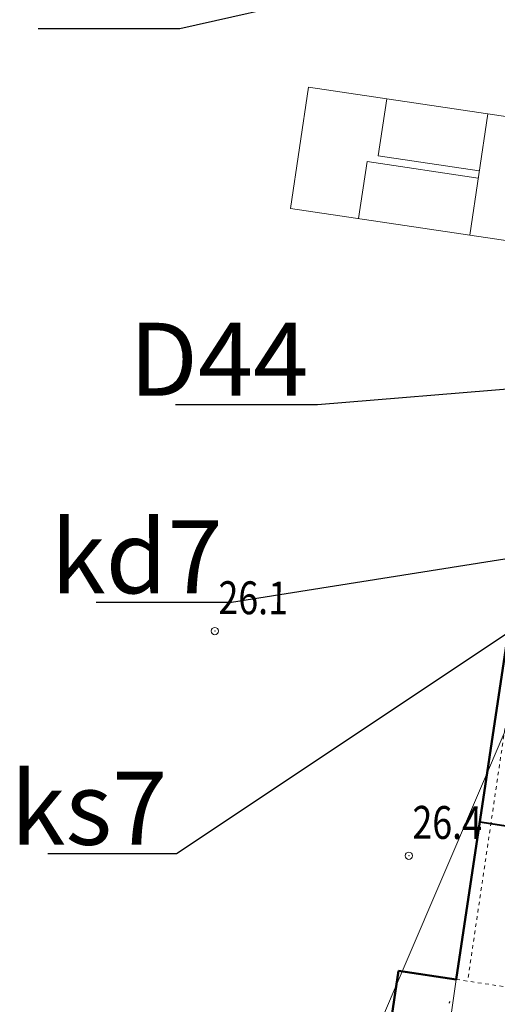
# Model space of a CAD drawing. Units: metres. Extents: x 3331639 to 3332114, y 5984485 to 5984715.
# Drawn here: x 3331920 to 3331933, y 5984553 to 5984579 of the extents above; entities that cross this region are included whole.
import ezdxf

# ---------------------------------------------------------------- set-up
doc = ezdxf.new("R2010")
doc.units = ezdxf.units.M
doc.header["$PDMODE"] = 32
doc.header["$PDSIZE"] = 0.2
doc.linetypes.add('PUNKT2_S9', pattern=[0.05, 0, -0.05])
for name, color, linetype, lineweight in [('002 KS OZNACZENIA', 14, 'Continuous', 15), ('003 KD', 90, 'Continuous', 40), ('003 kd oznaczenia', 80, 'Continuous', 13), ('A-Teren', 73, 'Continuous', 18), ('E-SN opis', 1, 'Continuous', 13), ('wysokości', 210, 'Continuous', 13)]:
    doc.layers.add(name, color=color, linetype=linetype, lineweight=lineweight)
doc.layers.add('A-obrys bud', color=7, linetype='Continuous')
doc.layers.add('A-Uzupełnienia_2d', color=7, linetype='Continuous')
doc.styles.add('PZ', font='romand.shx', dxfattribs={"width": 0.7})
doc.styles.get("Standard").update_dxf_attribs({"font": 'simplex.shx', "width": 0.8, "height": 1.25})
doc.dimstyles.new('PZ', dxfattribs={"dimscale": 0.5, "dimtxt": 2.2, "dimasz": 0, "dimexe": 0, "dimexo": 0, "dimgap": 0.5, "dimtad": 1, "dimdec": 1, "dimlfac": 0.1, "dimzin": 0, "dimdsep": 46, "dimtxsty": 'PZ', "dimcen": 0.09, "dimse1": 1, "dimse2": 1, "dimsd1": 1, "dimsd2": 1, "dimclrd": 8, "dimclre": 8, "dimclrt": 256, "dimadec": 0, "dimazin": 0, "dimtfac": 1, "dimtdec": 1, "dimtofl": 0, "dimtmove": 1, "dimatfit": 3, "dimfxl": 1, "dimtolj": 1, "dimtzin": 0, "dimarcsym": 0})

# ---------------------------------------------------------------- blocks, each defined once
blk = doc.blocks.new('mapa')
at = {"layer": 'wysokości'}
for p in [(-124.305, 62.729), (-118.986, 56.573)]:
    blk.add_point(p, dxfattribs=at)
at = {"layer": 'wysokości', "oblique": 17, "width": 0.8}
for s, p in [('26.1', (-124.211, 63.196)), ('26.4', (-118.892, 57.04))]:
    blk.add_text(s, height=0.9, rotation=359.5994, dxfattribs=at).set_placement(p)

msp = doc.modelspace()

# ---------------------------------------------------------------- linework, layer by layer
at = {"layer": '003 KD', "color": 2}
msp.add_line((3331932.96, 5984557.499), (3331935.055, 5984557.186), dxfattribs=at)
at = {"layer": 'A-obrys bud', "color": 8, "linetype": 'Continuous', "lineweight": 18}
for p, q in [((3331928.262, 5984577.631), (3331927.766, 5984574.308)), ((3331934.938, 5984576.634), (3331928.262, 5984577.631)), ((3331930.408, 5984577.31), (3331930.175, 5984575.748)), ((3331932.681, 5984573.574), (3331933.178, 5984576.897)), ((3331932.944, 5984575.334), (3331930.175, 5984575.748)), ((3331929.868, 5984575.591), (3331929.635, 5984574.029)), ((3331932.915, 5984575.136), (3331929.868, 5984575.591)), ((3331934.442, 5984573.311), (3331927.766, 5984574.308))]:
    msp.add_line(p, q, dxfattribs=at)
at = {"layer": 'A-obrys bud', "lineweight": 50}
for p, q in [((3331932.314, 5984553.184), (3331935.329, 5984573.36)), ((3331930.288, 5984550.453), (3331930.732, 5984553.42)), ((3331930.732, 5984553.42), (3331932.314, 5984553.184))]:
    msp.add_line(p, q, dxfattribs=at)
at = {"layer": 'A-obrys bud', "color": 253, "linetype": 'Continuous', "lineweight": 25}
for p, q in [((3331932.319, 5984553.214), (3331935.329, 5984573.36)), ((3331930.732, 5984553.42), (3331932.314, 5984553.184)), ((3331932.314, 5984553.184), (3331932.319, 5984553.214)), ((3331932.13, 5984552.538), (3331932.136, 5984552.578))]:
    msp.add_line(p, q, dxfattribs=at)
at = {"layer": 'A-Teren', "linetype": 'PUNKT2_S9'}
for p, q in [((3331935.602, 5984573.319), (3331932.626, 5984553.137)), ((3331932.314, 5984553.184), (3331934.111, 5984552.915))]:
    msp.add_line(p, q, dxfattribs=at)
at = {"layer": 'A-Uzupełnienia_2d', "color": 253, "linetype": 'Continuous', "lineweight": 20}
msp.add_line((3331932.314, 5984553.184), (3331931.871, 5984550.217), dxfattribs=at)
at = {"layer": 'E-SN opis', "color": 7}
msp.add_lwpolyline([(3331947.717, 5984592.842), (3331920.757, 5984529.888)], dxfattribs=at)

# ---------------------------------------------------------------- block references
at = {"lineweight": 30}
msp.add_blockref('mapa', (3332050, 5984500), dxfattribs=at)

# ---------------------------------------------------------------- texts
at = {"layer": '002 KS OZNACZENIA', "linetype": 'Continuous', "insert": (3331924.388, 5984557.873), "char_height": 2, "attachment_point": 6, "style": 'PZ'}
msp.add_mtext('{\\fRomanD|b0|i0|c238|p2;ks7}', dxfattribs=at)
at = {"layer": '003 kd oznaczenia', "linetype": 'Continuous', "char_height": 2, "attachment_point": 6, "style": 'PZ'}
for s, insert in [('{\\fRomanD|b0|i0|c238|p2;D44}', (3331928.257, 5984570.174)), ('{\\fRomanD|b0|i0|c238|p2;kd7}', (3331925.904, 5984564.762))]:
    msp.add_mtext(s, dxfattribs=dict(at, insert=insert))

# ---------------------------------------------------------------- leaders
at = {"layer": '002 KS OZNACZENIA', "linetype": 'Continuous', "annotation_type": 0, "has_hookline": 1, "hookline_direction": 1, "text_width": 3.271}
msp.add_leader([(3331933.734, 5984562.682), (3331924.638, 5984556.623)], dimstyle='PZ', override={"dimclrd": 255}, dxfattribs=at)
at = {"layer": '003 kd oznaczenia', "linetype": 'Continuous', "annotation_type": 0, "has_hookline": 1, "hookline_direction": 1}
for points, text_width in [([(3331940.733, 5984582.823), (3331924.736, 5984579.23)], 3.641), ([(3331935.57, 5984569.505), (3331928.507, 5984568.924)], 3.641), ([(3331934.045, 5984564.759), (3331926.154, 5984563.512)], 3.466)]:
    msp.add_leader(points, dimstyle='PZ', override={"dimclrd": 255}, dxfattribs=dict(at, text_width=text_width))

doc.saveas('drawing.dxf')
